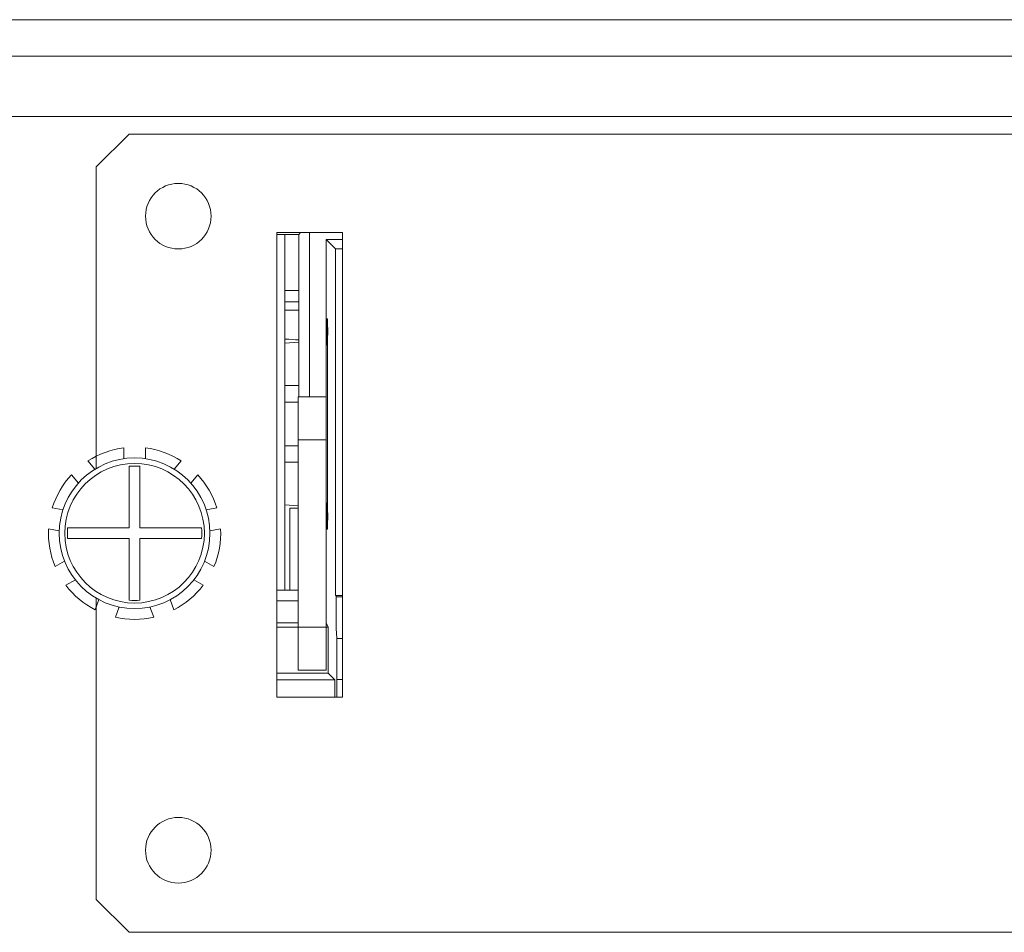
# Model space of a CAD drawing. Extents: x -365 to 628, y 345 to 656.
# Drawn here: x 391 to 392, y 589 to 590 of the extents above; entities that cross this region are included whole.
import ezdxf

# ---------------------------------------------------------------- set-up
doc = ezdxf.new("R2010")
doc.units = 0
doc.header["$LTSCALE"] = 0.38
doc.header["$MEASUREMENT"] = 0
doc.layers.add('M-OBJECT-DETAILS', color=7, linetype='CONTINUOUS', lineweight=13)

msp = doc.modelspace()

# ---------------------------------------------------------------- linework, layer by layer
at = {"layer": 'M-OBJECT-DETAILS', "linetype": 'Continuous', "lineweight": 13}
for p, q in [((389.6461, 590.3099), (406.5319, 590.3099)), ((389.6461, 590.243), (406.5319, 590.243)), ((397.5181, 590.1328), (390.0792, 590.1328)), ((390.8218, 590.1005), (390.7618, 590.0405)), ((390.8218, 590.1005), (395.3118, 590.1005)), ((390.7618, 589.4892), (390.7618, 590.0405)), ((390.7618, 588.7006), (390.7618, 589.2519)), ((390.7618, 588.7006), (390.8218, 588.6406)), ((395.3118, 588.6406), (390.8218, 588.6406))]:
    msp.add_line(p, q, dxfattribs=at)
at = {"layer": 'M-OBJECT-DETAILS', "linetype": 'Continuous', "lineweight": 0}
for p, q in [((391.0918, 589.9205), (391.2118, 589.9205)), ((391.0918, 589.0705), (391.0918, 589.9205)), ((391.132, 589.9171), (391.1355, 589.9205)), ((391.1519, 589.9205), (391.1519, 589.6199)), ((391.2118, 589.9205), (391.2118, 589.0705)), ((391.132, 589.9171), (391.0918, 589.9171)), ((391.0918, 589.9167), (391.1068, 589.9167)), ((391.1068, 589.2667), (391.1068, 589.9167)), ((391.132, 589.6199), (391.132, 589.9171)), ((391.2118, 589.908), (391.1819, 589.908)), ((391.1819, 589.6199), (391.1819, 589.908)), ((391.1995, 589.8905), (391.1819, 589.908)), ((391.1995, 589.8905), (391.1995, 589.2567)), ((391.1995, 589.8905), (391.2118, 589.8905)), ((391.1068, 589.8144), (391.132, 589.8144)), ((391.1068, 589.794), (391.132, 589.794)), ((391.132, 589.7783), (391.1068, 589.7783)), ((391.1832, 589.763), (391.1848, 589.763)), ((391.1849, 589.733), (391.1831, 589.733)), ((391.1832, 589.7231), (391.1846, 589.7118)), ((391.1849, 589.408), (391.1849, 589.733)), ((391.1068, 589.7184), (391.132, 589.7203)), ((391.1846, 589.7118), (391.1846, 589.4293)), ((391.1068, 589.6405), (391.132, 589.6405)), ((391.1307, 589.6199), (391.1819, 589.6199)), ((391.1307, 589.5412), (391.1307, 589.6199)), ((391.1819, 589.6199), (391.1819, 589.5412)), ((391.1307, 589.6105), (391.1068, 589.6105)), ((390.8121, 589.5069), (390.8121, 589.5268)), ((390.8515, 589.5268), (390.8515, 589.5069)), ((391.1307, 589.5305), (391.1068, 589.5305)), ((391.1819, 589.5412), (391.1307, 589.5412)), ((391.1307, 589.5412), (391.1307, 589.1987)), ((391.1819, 589.1987), (391.1819, 589.5412)), ((390.7464, 589.5029), (390.7592, 589.4877)), ((390.822, 589.4931), (390.822, 589.3804)), ((390.8416, 589.3804), (390.8416, 589.4931)), ((390.9044, 589.4877), (390.9172, 589.5029)), ((391.1068, 589.5005), (391.1307, 589.5005)), ((390.7291, 589.4624), (390.7163, 589.4776)), ((390.9473, 589.4776), (390.9345, 589.4624)), ((390.6813, 589.4171), (390.7009, 589.4136)), ((390.9627, 589.4136), (390.9823, 589.4171)), ((391.1068, 589.4227), (391.1307, 589.4209)), ((391.1155, 589.4162), (391.1155, 589.2664)), ((391.1155, 589.4162), (391.1307, 589.4162)), ((391.1832, 589.418), (391.1846, 589.4293)), ((391.1831, 589.408), (391.1849, 589.408)), ((390.822, 589.3804), (390.7093, 589.3804)), ((390.9543, 589.3804), (390.8416, 589.3804)), ((390.6941, 589.3748), (390.6745, 589.3783)), ((390.9891, 589.3783), (390.9695, 589.3748)), ((391.1832, 589.378), (391.1848, 589.378)), ((390.7093, 589.3607), (390.822, 589.3607)), ((390.822, 589.3607), (390.822, 589.248)), ((390.8416, 589.248), (390.8416, 589.3607)), ((390.8416, 589.3607), (390.9543, 589.3607)), ((390.6866, 589.3095), (390.7038, 589.3194)), ((390.9598, 589.3194), (390.977, 589.3095)), ((390.7235, 589.2853), (390.7063, 589.2754)), ((390.9573, 589.2754), (390.9401, 589.2853)), ((391.1068, 589.2667), (391.0918, 589.2667)), ((391.0918, 589.2664), (391.1307, 589.2664)), ((391.2004, 589.2558), (391.1995, 589.2567)), ((391.2118, 589.2567), (391.1995, 589.2567)), ((391.2004, 589.2558), (391.2004, 589.1958)), ((391.2118, 589.2544), (391.2004, 589.2544)), ((390.7599, 589.2305), (390.7667, 589.2491)), ((390.8969, 589.2491), (390.9037, 589.2305)), ((391.1307, 589.2466), (391.0918, 589.2466)), ((390.8037, 589.2357), (390.7969, 589.217)), ((390.8667, 589.217), (390.8599, 589.2357)), ((391.1307, 589.2066), (391.0918, 589.2066)), ((391.1856, 589.199), (391.1819, 589.2066)), ((391.0918, 589.199), (391.1307, 589.199)), ((391.1307, 589.1987), (391.1819, 589.1987)), ((391.1307, 589.1199), (391.1307, 589.1987)), ((391.1819, 589.199), (391.1856, 589.199)), ((391.1819, 589.1987), (391.1819, 589.1199)), ((391.1859, 589.1145), (391.1856, 589.199)), ((391.2017, 589.1795), (391.2004, 589.1958)), ((391.2014, 589.178), (391.2014, 589.103)), ((391.2118, 589.178), (391.2014, 589.178)), ((391.2017, 589.178), (391.2017, 589.1795)), ((391.1859, 589.1145), (391.0918, 589.1145)), ((391.1819, 589.1199), (391.1307, 589.1199)), ((391.1983, 589.1021), (391.1859, 589.1145)), ((391.1983, 589.1021), (391.0918, 589.1021)), ((391.1983, 589.0705), (391.1983, 589.1021)), ((391.2118, 589.103), (391.2014, 589.103)), ((391.2017, 589.0705), (391.2017, 589.103)), ((391.2118, 589.0705), (391.0918, 589.0705))]:
    msp.add_line(p, q, dxfattribs=at)
at = {"layer": 'M-OBJECT-DETAILS', "linetype": 'Continuous', "lineweight": 13}
msp.add_circle((390.9118, 589.9505), 0.06, dxfattribs=at)
at = {"layer": 'M-OBJECT-DETAILS', "linetype": 'Continuous', "lineweight": 0}
for centre, radius in [((390.8318, 589.3705), 0.1378), ((390.8318, 589.3705), 0.1277), ((390.9118, 588.7906), 0.06)]:
    msp.add_circle(centre, radius, dxfattribs=at)
for radius, start, end in [(0.1575, 97.1808, 122.8192), (0.1575, 57.1808, 82.8192), (0.1229, 85.4078, 94.5922), (0.1575, 137.1808, 162.8192), (0.1575, 17.1808, 42.8192), (0.1229, 175.4078, 184.5922), (0.1229, 355.4078, 4.5922), (0.1575, 177.1808, 202.8192), (0.1575, 337.1808, 2.8192), (0.1575, 217.1808, 242.8192), (0.1575, 297.1808, 322.8192), (0.1229, 265.4078, 274.5922), (0.1575, 257.1808, 282.8192)]:
    msp.add_arc((390.8318, 589.3705), radius, start, end, dxfattribs=at)
for centre, major_axis, ratio, start_param, end_param in [((391.1832, 589.743), (0, 0.02), 0.004363, 0, 3.106686), ((391.1848, 589.733), (0, 0.03), 0.004363, 4.712389, 6.283185), ((391.0178, 589.719), (0.1476, 0), 0.055898, 0.686127, 0.923623), ((391.1832, 589.398), (0, 0.02), 0.004363, 0.034907, 3.141593), ((391.1848, 589.408), (0, 0.03), 0.004363, 3.141593, 4.712389)]:
    msp.add_ellipse(centre, major_axis=major_axis, ratio=ratio, start_param=start_param, end_param=end_param, dxfattribs=at)

doc.saveas('drawing.dxf')
